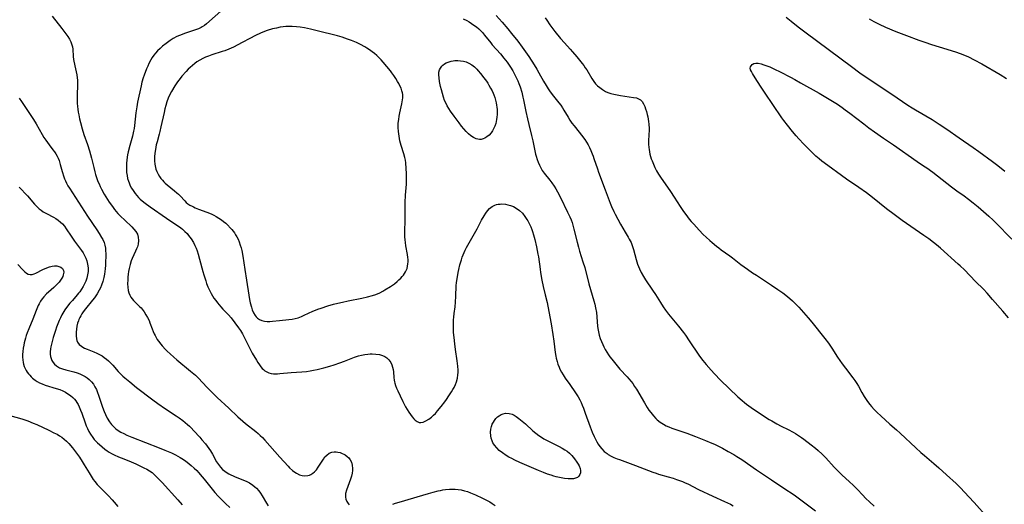
# Model space of a CAD drawing. Units: inches. Extents: x 2033482 to 2038436, y 231862 to 237280.
# Drawn here: x 2034919 to 2035155, y 233736 to 233852 of the extents above; entities that cross this region are included whole.
import ezdxf

# ---------------------------------------------------------------- set-up
doc = ezdxf.new("R2010")
doc.units = ezdxf.units.IN
doc.header["$MEASUREMENT"] = 0
doc.layers.add('c_06_T13S_R18E', color=86, linetype='Continuous')

msp = doc.modelspace()

# ---------------------------------------------------------------- linework, layer by layer
at = {"layer": 'c_06_T13S_R18E'}
for points in [[(2034968.01, 233854.66, 1048), (2034963.93, 233850.99, 1048), (2034963.42, 233850.58, 1048), (2034962.9, 233850.23, 1048), (2034962.61, 233850.07, 1048), (2034961.98, 233849.79, 1048), (2034958.91, 233848.74, 1048), (2034957.46, 233848.18, 1048), (2034956.84, 233847.9, 1048), (2034955.94, 233847.43, 1048), (2034955.18, 233846.97, 1048), (2034954.23, 233846.29, 1048), (2034953.39, 233845.62, 1048), (2034952.78, 233845.09, 1048), (2034952.21, 233844.52, 1048), (2034951.66, 233843.93, 1048), (2034951.26, 233843.43, 1048), (2034950.91, 233842.94, 1048), (2034950.57, 233842.38, 1048), (2034950.12, 233841.51, 1048), (2034949.82, 233840.86, 1048), (2034949.54, 233840.2, 1048), (2034948.99, 233838.72, 1048), (2034948.77, 233838.07, 1048), (2034948.45, 233836.98, 1048), (2034948.25, 233836.15, 1048), (2034947.4, 233832.26, 1048), (2034947.19, 233831.13, 1048), (2034946.98, 233829.65, 1048), (2034946.66, 233826.65, 1048), (2034946.57, 233825.95, 1048), (2034946.45, 233825.26, 1048), (2034946.17, 233824.09, 1048), (2034945.57, 233821.89, 1048), (2034945.17, 233820.35, 1048), (2034945.02, 233819.62, 1048), (2034944.92, 233819.06, 1048), (2034944.82, 233818.32, 1048), (2034944.76, 233817.63, 1048), (2034944.73, 233816.93, 1048), (2034944.74, 233816.13, 1048), (2034944.79, 233815.36, 1048), (2034944.89, 233814.65, 1048), (2034945.03, 233813.94, 1048), (2034945.22, 233813.3, 1048), (2034945.37, 233812.89, 1048), (2034945.66, 233812.22, 1048), (2034945.97, 233811.63, 1048), (2034946.33, 233811.05, 1048), (2034946.82, 233810.37, 1048), (2034947.2, 233809.89, 1048), (2034947.62, 233809.44, 1048), (2034948.06, 233809.01, 1048), (2034948.52, 233808.59, 1048), (2034949.2, 233808.04, 1048), (2034950.42, 233807.15, 1048), (2034954.33, 233804.49, 1048), (2034957.75, 233802.12, 1048), (2034958.14, 233801.82, 1048), (2034958.73, 233801.31, 1048), (2034959.27, 233800.76, 1048), (2034959.62, 233800.35, 1048), (2034959.94, 233799.94, 1048), (2034960.24, 233799.51, 1048), (2034960.77, 233798.66, 1048), (2034961.14, 233797.95, 1048), (2034961.42, 233797.3, 1048), (2034961.66, 233796.64, 1048), (2034961.91, 233795.86, 1048), (2034962.25, 233794.65, 1048), (2034963.03, 233791.71, 1048), (2034963.26, 233790.92, 1048), (2034963.73, 233789.44, 1048), (2034963.94, 233788.83, 1048), (2034964.25, 233788.02, 1048), (2034964.59, 233787.24, 1048), (2034965.01, 233786.41, 1048), (2034965.33, 233785.86, 1048), (2034965.68, 233785.32, 1048), (2034966.1, 233784.75, 1048), (2034966.54, 233784.19, 1048), (2034967.32, 233783.27, 1048), (2034967.83, 233782.7, 1048), (2034969.15, 233781.3, 1048), (2034969.78, 233780.58, 1048), (2034970.69, 233779.43, 1048), (2034971.58, 233778.22, 1048), (2034972.03, 233777.56, 1048), (2034972.49, 233776.82, 1048), (2034972.85, 233776.14, 1048), (2034973.84, 233774.09, 1048), (2034974.41, 233772.97, 1048), (2034974.83, 233772.2, 1048), (2034975.85, 233770.47, 1048), (2034976.22, 233769.89, 1048), (2034976.59, 233769.33, 1048), (2034976.91, 233768.92, 1048), (2034977.24, 233768.53, 1048), (2034977.55, 233768.23, 1048), (2034977.87, 233767.95, 1048), (2034978.31, 233767.67, 1048), (2034978.78, 233767.45, 1048), (2034979.36, 233767.3, 1048), (2034979.96, 233767.23, 1048), (2034980.32, 233767.22, 1048), (2034980.9, 233767.24, 1048), (2034981.49, 233767.28, 1048), (2034984.2, 233767.52, 1048), (2034986.69, 233767.67, 1048), (2034987.87, 233767.8, 1048), (2034988.7, 233767.93, 1048), (2034989.53, 233768.08, 1048), (2034990.39, 233768.26, 1048), (2034991.96, 233768.65, 1048), (2034993.38, 233769.04, 1048), (2034994.44, 233769.37, 1048), (2034995.78, 233769.83, 1048), (2034996.9, 233770.25, 1048), (2034999.36, 233771.22, 1048), (2035000.28, 233771.51, 1048), (2035001.02, 233771.7, 1048), (2035001.77, 233771.84, 1048), (2035002.55, 233771.94, 1048), (2035003.05, 233771.98, 1048), (2035003.55, 233771.99, 1048), (2035004.42, 233771.94, 1048), (2035005.28, 233771.81, 1048), (2035006.03, 233771.59, 1048), (2035006.56, 233771.34, 1048), (2035007.05, 233771.03, 1048), (2035007.57, 233770.56, 1048), (2035008, 233769.95, 1048), (2035008.26, 233769.39, 1048), (2035008.45, 233768.78, 1048), (2035008.57, 233768.22, 1048), (2035008.64, 233767.69, 1048), (2035008.75, 233766.3, 1048), (2035008.82, 233765.71, 1048), (2035008.89, 233765.33, 1048), (2035008.97, 233764.96, 1048), (2035009.15, 233764.39, 1048), (2035009.4, 233763.75, 1048), (2035009.68, 233763.12, 1048), (2035010.22, 233761.96, 1048), (2035010.9, 233760.57, 1048), (2035011.54, 233759.33, 1048), (2035011.93, 233758.65, 1048), (2035012.31, 233758.05, 1048), (2035012.69, 233757.47, 1048), (2035013.09, 233756.95, 1048), (2035013.49, 233756.47, 1048), (2035013.85, 233756.11, 1048), (2035014.3, 233755.78, 1048), (2035014.77, 233755.59, 1048), (2035015.23, 233755.57, 1048), (2035015.72, 233755.67, 1048), (2035016.39, 233755.95, 1048), (2035017.09, 233756.36, 1048), (2035017.75, 233756.87, 1048), (2035018.21, 233757.3, 1048), (2035018.67, 233757.76, 1048), (2035019.21, 233758.36, 1048), (2035020.06, 233759.4, 1048), (2035020.92, 233760.54, 1048), (2035021.32, 233761.08, 1048), (2035021.89, 233761.92, 1048), (2035022.51, 233762.89, 1048), (2035022.85, 233763.43, 1048), (2035023.16, 233763.98, 1048), (2035023.49, 233764.66, 1048), (2035023.75, 233765.31, 1048), (2035023.98, 233766.21, 1048), (2035024.09, 233767, 1048), (2035024.13, 233767.55, 1048), (2035024.13, 233768.1, 1048), (2035024.08, 233769.03, 1048), (2035023.9, 233770.33, 1048), (2035023.48, 233773.04, 1048), (2035023.3, 233774.37, 1048), (2035023.14, 233775.89, 1048), (2035023.04, 233777.13, 1048), (2035022.98, 233778.53, 1048), (2035022.98, 233779.39, 1048), (2035023.01, 233780.1, 1048), (2035023.06, 233780.79, 1048), (2035023.16, 233781.63, 1048), (2035023.38, 233783.26, 1048), (2035023.5, 233784.38, 1048), (2035023.58, 233785.8, 1048), (2035023.69, 233788.25, 1048), (2035023.75, 233789.08, 1048), (2035023.86, 233789.94, 1048), (2035024.14, 233791.45, 1048), (2035024.3, 233792.21, 1048), (2035024.55, 233793.26, 1048), (2035024.91, 233794.51, 1048), (2035025.11, 233795.13, 1048), (2035025.31, 233795.68, 1048), (2035025.54, 233796.23, 1048), (2035025.81, 233796.83, 1048), (2035026.1, 233797.43, 1048), (2035026.42, 233798.02, 1048), (2035028.02, 233800.76, 1048), (2035028.68, 233801.95, 1048), (2035029.74, 233803.97, 1048), (2035030.33, 233805, 1048), (2035030.74, 233805.64, 1048), (2035031.17, 233806.22, 1048), (2035031.64, 233806.75, 1048), (2035032.24, 233807.23, 1048), (2035032.89, 233807.57, 1048), (2035033.3, 233807.71, 1048), (2035033.73, 233807.8, 1048), (2035034.15, 233807.84, 1048), (2035034.58, 233807.86, 1048), (2035035.43, 233807.79, 1048), (2035036.03, 233807.68, 1048), (2035036.69, 233807.49, 1048), (2035037.34, 233807.24, 1048), (2035038.05, 233806.86, 1048), (2035038.81, 233806.3, 1048), (2035039.5, 233805.64, 1048), (2035040.12, 233804.89, 1048), (2035040.6, 233804.17, 1048), (2035040.8, 233803.82, 1048), (2035041.23, 233802.99, 1048), (2035041.5, 233802.38, 1048), (2035041.74, 233801.76, 1048), (2035041.91, 233801.28, 1048), (2035042.16, 233800.51, 1048), (2035042.47, 233799.38, 1048), (2035042.89, 233797.62, 1048), (2035043.23, 233795.87, 1048), (2035043.33, 233795.23, 1048), (2035043.73, 233792.24, 1048), (2035043.85, 233791.44, 1048), (2035044.18, 233789.63, 1048), (2035044.51, 233788.15, 1048), (2035044.99, 233786.15, 1048), (2035045.42, 233784.25, 1048), (2035046.1, 233780.85, 1048), (2035046.4, 233779.19, 1048), (2035046.8, 233776.64, 1048), (2035047.03, 233775, 1048), (2035047.35, 233772.34, 1048), (2035047.49, 233771.47, 1048), (2035047.58, 233771, 1048), (2035047.8, 233770.17, 1048), (2035048.02, 233769.5, 1048), (2035048.27, 233768.85, 1048), (2035048.5, 233768.35, 1048), (2035048.86, 233767.63, 1048), (2035049.28, 233766.94, 1048), (2035049.78, 233766.19, 1048), (2035050.89, 233764.64, 1048), (2035052.24, 233762.69, 1048), (2035052.84, 233761.75, 1048), (2035053.25, 233761, 1048), (2035053.56, 233760.36, 1048), (2035053.84, 233759.71, 1048), (2035054.11, 233759.04, 1048), (2035054.56, 233757.82, 1048), (2035055.73, 233754.52, 1048), (2035056.23, 233753.25, 1048), (2035056.67, 233752.22, 1048), (2035056.98, 233751.57, 1048), (2035057.31, 233750.95, 1048), (2035057.65, 233750.39, 1048), (2035058.06, 233749.81, 1048), (2035058.51, 233749.27, 1048), (2035059.11, 233748.67, 1048), (2035059.76, 233748.14, 1048), (2035060.03, 233747.95, 1048), (2035060.73, 233747.55, 1048), (2035061.43, 233747.21, 1048), (2035062.17, 233746.91, 1048), (2035062.78, 233746.68, 1048), (2035066.6, 233745.3, 1048), (2035070.74, 233743.68, 1048), (2035071.5, 233743.41, 1048), (2035072.08, 233743.23, 1048), (2035074.37, 233742.59, 1048), (2035075.56, 233742.23, 1048), (2035076.38, 233741.96, 1048), (2035077.8, 233741.44, 1048), (2035078.46, 233741.16, 1048), (2035079.12, 233740.86, 1048), (2035081.68, 233739.57, 1048), (2035085.11, 233737.94, 1048), (2035087.91, 233736.67, 1048), (2035089.34, 233736, 1048), (2035089.99, 233735.66, 1048)], [(2035033.23, 233852.99, 1044), (2035034.63, 233851.38, 1044), (2035036, 233849.77, 1044), (2035036.92, 233848.64, 1044), (2035038.39, 233846.8, 1044), (2035039.45, 233845.41, 1044), (2035040.27, 233844.26, 1044), (2035041.04, 233843.14, 1044), (2035042.35, 233841.13, 1044), (2035042.99, 233840.08, 1044), (2035043.46, 233839.27, 1044), (2035044.59, 233837.22, 1044), (2035045.17, 233836.21, 1044), (2035045.68, 233835.38, 1044), (2035045.99, 233834.91, 1044), (2035046.61, 233834.06, 1044), (2035048.26, 233832.07, 1044), (2035048.71, 233831.48, 1044), (2035049.13, 233830.87, 1044), (2035049.46, 233830.34, 1044), (2035050.45, 233828.62, 1044), (2035050.89, 233827.92, 1044), (2035051.37, 233827.23, 1044), (2035051.89, 233826.56, 1044), (2035053.13, 233825.03, 1044), (2035053.67, 233824.34, 1044), (2035054.44, 233823.25, 1044), (2035054.84, 233822.63, 1044), (2035055.21, 233821.99, 1044), (2035055.53, 233821.39, 1044), (2035055.88, 233820.64, 1044), (2035056.21, 233819.87, 1044), (2035056.43, 233819.32, 1044), (2035056.63, 233818.76, 1044), (2035057.47, 233816.25, 1044), (2035057.74, 233815.48, 1044), (2035059.33, 233811.27, 1044), (2035060.5, 233808.05, 1044), (2035060.83, 233807.26, 1044), (2035061.38, 233806.07, 1044), (2035061.7, 233805.41, 1044), (2035062.31, 233804.24, 1044), (2035063.01, 233803.01, 1044), (2035064.13, 233801.14, 1044), (2035064.83, 233799.94, 1044), (2035065.1, 233799.46, 1044), (2035065.52, 233798.62, 1044), (2035065.81, 233797.91, 1044), (2035065.97, 233797.44, 1044), (2035066.11, 233796.97, 1044), (2035066.71, 233794.61, 1044), (2035067.05, 233793.48, 1044), (2035067.26, 233792.92, 1044), (2035067.5, 233792.36, 1044), (2035067.93, 233791.5, 1044), (2035068.53, 233790.47, 1044), (2035069.01, 233789.72, 1044), (2035070.68, 233787.24, 1044), (2035071.35, 233786.2, 1044), (2035072.56, 233784.26, 1044), (2035073.22, 233783.27, 1044), (2035073.77, 233782.49, 1044), (2035074.5, 233781.53, 1044), (2035076.85, 233778.64, 1044), (2035078.07, 233777.07, 1044), (2035078.53, 233776.43, 1044), (2035079.43, 233775.15, 1044), (2035081.71, 233771.71, 1044), (2035082.35, 233770.84, 1044), (2035082.69, 233770.4, 1044), (2035083.46, 233769.47, 1044), (2035084.66, 233768.12, 1044), (2035085.48, 233767.22, 1044), (2035086.95, 233765.7, 1044), (2035091.06, 233761.73, 1044), (2035092.07, 233760.83, 1044), (2035092.63, 233760.37, 1044), (2035093.16, 233759.96, 1044), (2035094.28, 233759.18, 1044), (2035097.47, 233757.04, 1044), (2035098.59, 233756.32, 1044), (2035099.2, 233755.96, 1044), (2035100.44, 233755.26, 1044), (2035101.48, 233754.71, 1044), (2035103.15, 233753.86, 1044), (2035104.28, 233753.25, 1044), (2035104.9, 233752.9, 1044), (2035105.6, 233752.45, 1044), (2035106.28, 233751.99, 1044), (2035106.87, 233751.56, 1044), (2035108.65, 233750.21, 1044), (2035109.67, 233749.4, 1044), (2035110.26, 233748.9, 1044), (2035111.24, 233747.99, 1044), (2035112.12, 233747.11, 1044), (2035114.16, 233744.92, 1044), (2035115.15, 233743.88, 1044), (2035116.07, 233742.99, 1044), (2035117.73, 233741.48, 1044), (2035118.76, 233740.51, 1044), (2035119.71, 233739.53, 1044), (2035120.89, 233738.25, 1044), (2035121.68, 233737.42, 1044), (2035122.59, 233736.55, 1044), (2035123.7, 233735.57, 1044)], [(2034926.98, 233852.78, 1050), (2034929.28, 233849.88, 1050), (2034930.03, 233848.9, 1050), (2034930.72, 233847.92, 1050), (2034931.11, 233847.29, 1050), (2034931.45, 233846.64, 1050), (2034931.69, 233845.98, 1050), (2034931.82, 233845.44, 1050), (2034931.89, 233844.88, 1050), (2034932.01, 233843.13, 1050), (2034932.1, 233842.43, 1050), (2034932.38, 233840.89, 1050), (2034932.83, 233838.73, 1050), (2034932.96, 233838.01, 1050), (2034933.02, 233837.47, 1050), (2034933.06, 233836.81, 1050), (2034933.06, 233836.13, 1050), (2034932.95, 233834.11, 1050), (2034932.93, 233833.44, 1050), (2034932.93, 233832.72, 1050), (2034932.95, 233832, 1050), (2034933, 233831.21, 1050), (2034933.08, 233830.56, 1050), (2034933.19, 233829.86, 1050), (2034933.32, 233829.17, 1050), (2034933.52, 233828.24, 1050), (2034933.74, 233827.34, 1050), (2034934.14, 233825.86, 1050), (2034934.56, 233824.51, 1050), (2034935.38, 233822.12, 1050), (2034935.87, 233820.58, 1050), (2034936.14, 233819.69, 1050), (2034936.36, 233818.85, 1050), (2034936.9, 233816.61, 1050), (2034937.16, 233815.58, 1050), (2034937.36, 233814.88, 1050), (2034937.59, 233814.19, 1050), (2034937.93, 233813.26, 1050), (2034938.18, 233812.66, 1050), (2034938.45, 233812.07, 1050), (2034938.77, 233811.44, 1050), (2034939.44, 233810.21, 1050), (2034940.24, 233808.91, 1050), (2034940.63, 233808.3, 1050), (2034941.37, 233807.25, 1050), (2034941.91, 233806.55, 1050), (2034942.3, 233806.08, 1050), (2034942.7, 233805.62, 1050), (2034943.3, 233804.97, 1050), (2034944.35, 233803.95, 1050), (2034946, 233802.41, 1050), (2034946.53, 233801.87, 1050), (2034946.98, 233801.31, 1050), (2034947.36, 233800.62, 1050), (2034947.58, 233799.88, 1050), (2034947.63, 233799.1, 1050), (2034947.53, 233798.24, 1050), (2034947.37, 233797.64, 1050), (2034947.16, 233797.09, 1050), (2034946.92, 233796.54, 1050), (2034946.14, 233794.85, 1050), (2034945.9, 233794.26, 1050), (2034945.61, 233793.36, 1050), (2034945.38, 233792.43, 1050), (2034945.25, 233791.73, 1050), (2034945.16, 233791.05, 1050), (2034945.09, 233790.37, 1050), (2034945.04, 233789.69, 1050), (2034945.03, 233788.73, 1050), (2034945.07, 233787.94, 1050), (2034945.18, 233787.18, 1050), (2034945.32, 233786.58, 1050), (2034945.53, 233786.02, 1050), (2034945.78, 233785.56, 1050), (2034946.08, 233785.14, 1050), (2034946.39, 233784.79, 1050), (2034946.73, 233784.45, 1050), (2034947.9, 233783.36, 1050), (2034948.25, 233782.98, 1050), (2034948.53, 233782.65, 1050), (2034948.99, 233782.03, 1050), (2034949.41, 233781.37, 1050), (2034949.8, 233780.67, 1050), (2034950.14, 233779.94, 1050), (2034950.34, 233779.43, 1050), (2034950.86, 233777.98, 1050), (2034951.12, 233777.31, 1050), (2034951.35, 233776.81, 1050), (2034951.58, 233776.35, 1050), (2034951.84, 233775.9, 1050), (2034952.11, 233775.47, 1050), (2034952.4, 233775.05, 1050), (2034952.97, 233774.31, 1050), (2034953.33, 233773.88, 1050), (2034954.11, 233773.04, 1050), (2034954.52, 233772.62, 1050), (2034955.2, 233771.98, 1050), (2034956.08, 233771.2, 1050), (2034956.8, 233770.59, 1050), (2034960.07, 233767.89, 1050), (2034961.23, 233766.87, 1050), (2034961.87, 233766.24, 1050), (2034964.07, 233763.93, 1050), (2034965.73, 233762.27, 1050), (2034966.47, 233761.56, 1050), (2034969.22, 233759.04, 1050), (2034971.42, 233756.92, 1050), (2034972.62, 233755.85, 1050), (2034973.21, 233755.36, 1050), (2034975.7, 233753.39, 1050), (2034976.27, 233752.91, 1050), (2034976.78, 233752.44, 1050), (2034977.28, 233751.96, 1050), (2034977.85, 233751.36, 1050), (2034981.45, 233747.28, 1050), (2034983.41, 233745.13, 1050), (2034983.8, 233744.73, 1050), (2034984.45, 233744.12, 1050), (2034984.82, 233743.83, 1050), (2034985.42, 233743.43, 1050), (2034986.14, 233743.08, 1050), (2034986.83, 233742.87, 1050), (2034987.42, 233742.81, 1050), (2034988.13, 233742.88, 1050), (2034988.52, 233743, 1050), (2034988.9, 233743.16, 1050), (2034989.36, 233743.43, 1050), (2034989.78, 233743.78, 1050), (2034990.22, 233744.27, 1050), (2034990.65, 233744.86, 1050), (2034991.87, 233746.81, 1050), (2034992.26, 233747.33, 1050), (2034992.69, 233747.78, 1050), (2034993.27, 233748.22, 1050), (2034993.91, 233748.49, 1050), (2034994.45, 233748.58, 1050), (2034994.91, 233748.57, 1050), (2034995.37, 233748.5, 1050), (2034995.88, 233748.37, 1050), (2034996.38, 233748.18, 1050), (2034996.76, 233748.01, 1050), (2034997.11, 233747.8, 1050), (2034997.57, 233747.47, 1050), (2034997.97, 233747.09, 1050), (2034998.3, 233746.65, 1050), (2034998.59, 233746.07, 1050), (2034998.8, 233745.33, 1050), (2034998.87, 233744.53, 1050), (2034998.86, 233744.12, 1050), (2034998.78, 233743.48, 1050), (2034998.61, 233742.74, 1050), (2034998.39, 233742.01, 1050), (2034997.42, 233739.37, 1050), (2034997.2, 233738.55, 1050), (2034997.15, 233738.05, 1050), (2034997.18, 233737.67, 1050), (2034997.28, 233737.24, 1050), (2034997.5, 233736.7, 1050), (2034997.82, 233736.18, 1050), (2034998.07, 233735.87, 1050)], [(2035025.33, 233852.2, 1046), (2035026.22, 233851.74, 1046), (2035026.76, 233851.42, 1046), (2035027.34, 233851.05, 1046), (2035027.9, 233850.67, 1046), (2035028.5, 233850.22, 1046), (2035029.07, 233849.75, 1046), (2035029.55, 233849.31, 1046), (2035029.96, 233848.88, 1046), (2035030.47, 233848.29, 1046), (2035031.92, 233846.44, 1046), (2035032.31, 233845.97, 1046), (2035034.23, 233843.76, 1046), (2035035.04, 233842.79, 1046), (2035035.83, 233841.77, 1046), (2035036.31, 233841.09, 1046), (2035036.64, 233840.6, 1046), (2035037.21, 233839.68, 1046), (2035037.87, 233838.47, 1046), (2035038.42, 233837.3, 1046), (2035038.67, 233836.68, 1046), (2035038.96, 233835.9, 1046), (2035039.36, 233834.62, 1046), (2035039.65, 233833.45, 1046), (2035039.8, 233832.75, 1046), (2035040.35, 233830.01, 1046), (2035040.74, 233828.2, 1046), (2035041.05, 233826.88, 1046), (2035041.72, 233824.23, 1046), (2035042.01, 233822.94, 1046), (2035042.67, 233819.76, 1046), (2035042.79, 233819.27, 1046), (2035043.01, 233818.54, 1046), (2035043.26, 233817.84, 1046), (2035043.57, 233817.13, 1046), (2035043.9, 233816.48, 1046), (2035044.26, 233815.88, 1046), (2035044.73, 233815.22, 1046), (2035046.07, 233813.57, 1046), (2035046.59, 233812.88, 1046), (2035047.11, 233812.14, 1046), (2035047.53, 233811.46, 1046), (2035047.93, 233810.76, 1046), (2035048.64, 233809.4, 1046), (2035050.34, 233805.91, 1046), (2035050.86, 233804.76, 1046), (2035051.15, 233804.03, 1046), (2035051.38, 233803.4, 1046), (2035051.58, 233802.75, 1046), (2035051.84, 233801.83, 1046), (2035052.61, 233798.72, 1046), (2035052.93, 233797.51, 1046), (2035053.2, 233796.58, 1046), (2035054.01, 233794.02, 1046), (2035054.43, 233792.63, 1046), (2035055.44, 233788.73, 1046), (2035056.64, 233784.7, 1046), (2035056.85, 233783.92, 1046), (2035057.04, 233783.04, 1046), (2035057.21, 233781.93, 1046), (2035057.52, 233778.62, 1046), (2035057.59, 233778.09, 1046), (2035057.74, 233777.23, 1046), (2035057.92, 233776.46, 1046), (2035058.15, 233775.71, 1046), (2035058.42, 233774.97, 1046), (2035058.72, 233774.24, 1046), (2035058.99, 233773.65, 1046), (2035059.33, 233773.01, 1046), (2035059.7, 233772.39, 1046), (2035060.08, 233771.8, 1046), (2035060.47, 233771.26, 1046), (2035060.9, 233770.7, 1046), (2035062.17, 233769.13, 1046), (2035062.86, 233768.35, 1046), (2035064.61, 233766.51, 1046), (2035065.02, 233766.04, 1046), (2035065.55, 233765.38, 1046), (2035065.91, 233764.88, 1046), (2035066.36, 233764.22, 1046), (2035066.78, 233763.55, 1046), (2035068.71, 233760.28, 1046), (2035069.4, 233759.17, 1046), (2035069.8, 233758.56, 1046), (2035070.23, 233757.97, 1046), (2035070.53, 233757.56, 1046), (2035070.85, 233757.17, 1046), (2035071.44, 233756.54, 1046), (2035071.79, 233756.22, 1046), (2035072.49, 233755.66, 1046), (2035073.28, 233755.15, 1046), (2035073.9, 233754.81, 1046), (2035074.54, 233754.5, 1046), (2035075.29, 233754.2, 1046), (2035075.96, 233753.96, 1046), (2035078.88, 233752.98, 1046), (2035080.92, 233752.24, 1046), (2035083.36, 233751.29, 1046), (2035084.88, 233750.65, 1046), (2035085.52, 233750.35, 1046), (2035086.6, 233749.83, 1046), (2035087.41, 233749.41, 1046), (2035088.79, 233748.66, 1046), (2035090.14, 233747.89, 1046), (2035090.82, 233747.47, 1046), (2035092, 233746.72, 1046), (2035095.56, 233744.26, 1046), (2035099.15, 233741.88, 1046), (2035102.06, 233739.89, 1046), (2035104.53, 233738.25, 1046), (2035105.54, 233737.54, 1046), (2035106.82, 233736.6, 1046), (2035109.66, 233734.44, 1046)], [(2035044.98, 233852.37, 1042), (2035045.33, 233851.81, 1042), (2035046.08, 233850.73, 1042), (2035047.26, 233849.17, 1042), (2035048.66, 233847.44, 1042), (2035049.55, 233846.42, 1042), (2035050.97, 233844.91, 1042), (2035051.53, 233844.28, 1042), (2035052.55, 233843.07, 1042), (2035053.8, 233841.48, 1042), (2035054.18, 233840.98, 1042), (2035054.55, 233840.45, 1042), (2035054.9, 233839.92, 1042), (2035056.11, 233837.89, 1042), (2035056.42, 233837.41, 1042), (2035056.6, 233837.17, 1042), (2035057.03, 233836.64, 1042), (2035057.51, 233836.16, 1042), (2035058.02, 233835.71, 1042), (2035058.69, 233835.22, 1042), (2035059.41, 233834.81, 1042), (2035059.97, 233834.55, 1042), (2035060.68, 233834.3, 1042), (2035061.41, 233834.11, 1042), (2035062.16, 233833.95, 1042), (2035063.02, 233833.79, 1042), (2035066.1, 233833.34, 1042), (2035066.8, 233833.22, 1042), (2035067.49, 233832.97, 1042), (2035067.78, 233832.78, 1042), (2035068.18, 233832.35, 1042), (2035068.5, 233831.8, 1042), (2035068.78, 233831.17, 1042), (2035069, 233830.59, 1042), (2035069.21, 233829.95, 1042), (2035069.4, 233829.28, 1042), (2035069.52, 233828.74, 1042), (2035069.62, 233828.19, 1042), (2035069.71, 233827.57, 1042), (2035069.78, 233826.94, 1042), (2035069.83, 233825.94, 1042), (2035069.83, 233825.31, 1042), (2035069.8, 233824.62, 1042), (2035069.69, 233822.75, 1042), (2035069.69, 233822.2, 1042), (2035069.74, 233821.41, 1042), (2035069.81, 233820.89, 1042), (2035069.9, 233820.37, 1042), (2035070.02, 233819.81, 1042), (2035070.16, 233819.26, 1042), (2035070.34, 233818.7, 1042), (2035070.53, 233818.15, 1042), (2035070.85, 233817.36, 1042), (2035071.21, 233816.58, 1042), (2035071.61, 233815.8, 1042), (2035072.05, 233815.03, 1042), (2035072.53, 233814.29, 1042), (2035074.97, 233810.82, 1042), (2035075.83, 233809.52, 1042), (2035077.27, 233807.24, 1042), (2035078.06, 233806.08, 1042), (2035078.59, 233805.35, 1042), (2035079.43, 233804.25, 1042), (2035079.92, 233803.65, 1042), (2035080.5, 233802.99, 1042), (2035081.79, 233801.61, 1042), (2035082.81, 233800.58, 1042), (2035083.51, 233799.91, 1042), (2035084.36, 233799.13, 1042), (2035084.9, 233798.67, 1042), (2035085.97, 233797.78, 1042), (2035086.54, 233797.33, 1042), (2035087.11, 233796.9, 1042), (2035089.17, 233795.44, 1042), (2035089.8, 233794.96, 1042), (2035091.81, 233793.37, 1042), (2035093.38, 233792.23, 1042), (2035094.62, 233791.37, 1042), (2035095.51, 233790.79, 1042), (2035099.16, 233788.45, 1042), (2035100.67, 233787.43, 1042), (2035101.83, 233786.6, 1042), (2035102.56, 233786.07, 1042), (2035103.55, 233785.28, 1042), (2035104.19, 233784.71, 1042), (2035105.06, 233783.82, 1042), (2035105.66, 233783.17, 1042), (2035107.9, 233780.65, 1042), (2035108.82, 233779.57, 1042), (2035111.91, 233775.68, 1042), (2035112.76, 233774.57, 1042), (2035113.59, 233773.37, 1042), (2035114.96, 233771.24, 1042), (2035116.07, 233769.62, 1042), (2035116.83, 233768.55, 1042), (2035118.59, 233766.27, 1042), (2035119.05, 233765.62, 1042), (2035119.53, 233764.9, 1042), (2035119.92, 233764.25, 1042), (2035120.75, 233762.76, 1042), (2035121.32, 233761.82, 1042), (2035122.14, 233760.61, 1042), (2035122.67, 233759.91, 1042), (2035123.09, 233759.4, 1042), (2035123.7, 233758.72, 1042), (2035124.33, 233758.07, 1042), (2035125.37, 233757.07, 1042), (2035126.33, 233756.18, 1042), (2035127.42, 233755.21, 1042), (2035129.07, 233753.8, 1042), (2035129.96, 233753.01, 1042), (2035133.71, 233749.47, 1042), (2035134.88, 233748.4, 1042), (2035135.75, 233747.64, 1042), (2035137.96, 233745.78, 1042), (2035139.2, 233744.7, 1042), (2035141.05, 233743.05, 1042), (2035143.33, 233740.94, 1042), (2035144.29, 233739.99, 1042), (2035145.41, 233738.83, 1042), (2035146.39, 233737.79, 1042), (2035147.65, 233736.41, 1042), (2035150.89, 233732.72, 1042)], [(2035102.6, 233852.55, 1040), (2035103.83, 233851.58, 1040), (2035105.51, 233850.28, 1040), (2035107.41, 233848.85, 1040), (2035118.25, 233840.74, 1040), (2035120.3, 233839.27, 1040), (2035122.77, 233837.54, 1040), (2035127.94, 233834.11, 1040), (2035131.74, 233831.53, 1040), (2035132.83, 233830.83, 1040), (2035133.58, 233830.37, 1040), (2035137.59, 233828.04, 1040), (2035139.26, 233826.99, 1040), (2035141.06, 233825.79, 1040), (2035144.02, 233823.7, 1040), (2035147.39, 233821.38, 1040), (2035148.78, 233820.38, 1040), (2035151.99, 233818.02, 1040), (2035153.29, 233817.04, 1040), (2035154.97, 233815.72, 1040)], [(2035122.52, 233852.16, 1038), (2035123.61, 233851.55, 1038), (2035124.92, 233850.88, 1038), (2035126.43, 233850.18, 1038), (2035128.87, 233849.15, 1038), (2035131.42, 233848.14, 1038), (2035134.42, 233847.04, 1038), (2035135.82, 233846.55, 1038), (2035137.44, 233846.03, 1038), (2035141.12, 233844.93, 1038), (2035143.39, 233844.19, 1038), (2035144.92, 233843.62, 1038), (2035146.28, 233843.03, 1038), (2035147.64, 233842.35, 1038), (2035149.44, 233841.37, 1038), (2035153.82, 233838.83, 1038), (2035155.35, 233837.91, 1038)], [(2035155.85, 233780.61, 1042), (2035154.46, 233782.22, 1042), (2035152.05, 233785.04, 1042), (2035150.72, 233786.53, 1042), (2035149.83, 233787.45, 1042), (2035147.96, 233789.33, 1042), (2035145.29, 233792.1, 1042), (2035144.31, 233793.06, 1042), (2035143.84, 233793.49, 1042), (2035139.55, 233797.29, 1042), (2035138.65, 233798.05, 1042), (2035137.91, 233798.64, 1042), (2035136.77, 233799.49, 1042), (2035135.59, 233800.34, 1042), (2035130.43, 233803.92, 1042), (2035128.49, 233805.31, 1042), (2035126.69, 233806.68, 1042), (2035123.29, 233809.42, 1042), (2035121.87, 233810.5, 1042), (2035120.01, 233811.81, 1042), (2035117.04, 233813.83, 1042), (2035115.89, 233814.65, 1042), (2035112.63, 233817.07, 1042), (2035111.21, 233818.14, 1042), (2035110.55, 233818.67, 1042), (2035109.77, 233819.34, 1042), (2035108.63, 233820.41, 1042), (2035108.01, 233821.03, 1042), (2035106.87, 233822.19, 1042), (2035105.69, 233823.47, 1042), (2035105.04, 233824.2, 1042), (2035104.19, 233825.18, 1042), (2035102.92, 233826.72, 1042), (2035102.07, 233827.82, 1042), (2035101.59, 233828.47, 1042), (2035099.47, 233831.67, 1042), (2035097.6, 233834.35, 1042), (2035096.46, 233836.06, 1042), (2035095.21, 233838.02, 1042), (2035094.56, 233839.08, 1042), (2035094.31, 233839.53, 1042), (2035094.13, 233839.94, 1042), (2035094.05, 233840.33, 1042), (2035094.09, 233840.65, 1042), (2035094.24, 233840.95, 1042), (2035094.47, 233841.2, 1042), (2035094.88, 233841.45, 1042), (2035095.39, 233841.57, 1042), (2035095.97, 233841.52, 1042), (2035096.62, 233841.37, 1042), (2035097.29, 233841.18, 1042), (2035097.76, 233841.02, 1042), (2035098.7, 233840.65, 1042), (2035099.82, 233840.15, 1042), (2035101.23, 233839.45, 1042), (2035103.7, 233838.18, 1042), (2035104.71, 233837.65, 1042), (2035106.1, 233836.88, 1042), (2035110.56, 233834.34, 1042), (2035114.89, 233831.71, 1042), (2035116.07, 233830.94, 1042), (2035116.79, 233830.42, 1042), (2035117.86, 233829.61, 1042), (2035121.21, 233827, 1042), (2035122.45, 233826.09, 1042), (2035123.76, 233825.15, 1042), (2035125.95, 233823.62, 1042), (2035128.34, 233821.98, 1042), (2035134.01, 233818, 1042), (2035135.3, 233817.13, 1042), (2035136.55, 233816.31, 1042), (2035137.18, 233815.88, 1042), (2035137.78, 233815.44, 1042), (2035138.88, 233814.6, 1042), (2035142.2, 233811.99, 1042), (2035143.49, 233811.03, 1042), (2035145.27, 233809.77, 1042), (2035146.29, 233809, 1042), (2035147.38, 233808.12, 1042), (2035148.56, 233807.14, 1042), (2035151.13, 233804.92, 1042), (2035152.17, 233803.97, 1042), (2035152.72, 233803.43, 1042), (2035156.68, 233799.43, 1042)], [(2034919.06, 233833.18, 1052), (2034919.62, 233832.38, 1052), (2034922.51, 233828.05, 1052), (2034923.16, 233827.01, 1052), (2034924.59, 233824.47, 1052), (2034925, 233823.79, 1052), (2034925.42, 233823.12, 1052), (2034925.83, 233822.54, 1052), (2034926.24, 233821.99, 1052), (2034927.16, 233820.83, 1052), (2034927.52, 233820.34, 1052), (2034927.85, 233819.83, 1052), (2034928.13, 233819.34, 1052), (2034928.38, 233818.83, 1052), (2034928.6, 233818.26, 1052), (2034928.89, 233817.34, 1052), (2034929.36, 233815.62, 1052), (2034929.75, 233814.37, 1052), (2034929.92, 233813.9, 1052), (2034930.12, 233813.43, 1052), (2034930.39, 233812.86, 1052), (2034930.75, 233812.2, 1052), (2034931.08, 233811.65, 1052), (2034933.97, 233807.18, 1052), (2034935.45, 233804.93, 1052), (2034937.68, 233801.65, 1052), (2034938.24, 233800.79, 1052), (2034938.8, 233799.86, 1052), (2034939.07, 233799.34, 1052), (2034939.38, 233798.62, 1052), (2034939.58, 233797.98, 1052), (2034939.7, 233797.32, 1052), (2034939.76, 233796.67, 1052), (2034939.79, 233796.01, 1052), (2034939.79, 233795.33, 1052), (2034939.76, 233794.05, 1052), (2034939.71, 233793.2, 1052), (2034939.64, 233792.34, 1052), (2034939.48, 233791.1, 1052), (2034939.32, 233790.23, 1052), (2034939.07, 233789.3, 1052), (2034938.79, 233788.47, 1052), (2034938.52, 233787.83, 1052), (2034938.21, 233787.2, 1052), (2034937.73, 233786.36, 1052), (2034937.41, 233785.86, 1052), (2034937.07, 233785.37, 1052), (2034936.65, 233784.84, 1052), (2034934.94, 233782.8, 1052), (2034934.4, 233782.08, 1052), (2034934.09, 233781.61, 1052), (2034933.8, 233781.13, 1052), (2034933.58, 233780.69, 1052), (2034933.38, 233780.25, 1052), (2034933.23, 233779.89, 1052), (2034933.05, 233779.34, 1052), (2034932.87, 233778.63, 1052), (2034932.75, 233777.93, 1052), (2034932.68, 233777.22, 1052), (2034932.67, 233776.77, 1052), (2034932.68, 233776.32, 1052), (2034932.79, 233775.57, 1052), (2034932.9, 233775.19, 1052), (2034933.05, 233774.83, 1052), (2034933.45, 233774.25, 1052), (2034933.95, 233773.82, 1052), (2034934.31, 233773.6, 1052), (2034934.7, 233773.39, 1052), (2034935.35, 233773.11, 1052), (2034936.9, 233772.5, 1052), (2034937.65, 233772.17, 1052), (2034938.28, 233771.86, 1052), (2034938.9, 233771.51, 1052), (2034939.42, 233771.16, 1052), (2034939.98, 233770.72, 1052), (2034940.47, 233770.29, 1052), (2034940.93, 233769.83, 1052), (2034941.46, 233769.25, 1052), (2034942.77, 233767.75, 1052), (2034943.3, 233767.19, 1052), (2034943.87, 233766.66, 1052), (2034944.38, 233766.22, 1052), (2034945.52, 233765.28, 1052), (2034947.17, 233763.98, 1052), (2034951.03, 233761.02, 1052), (2034952.29, 233760.08, 1052), (2034954.05, 233758.85, 1052), (2034956.65, 233757.14, 1052), (2034957.34, 233756.67, 1052), (2034958.24, 233756.01, 1052), (2034958.82, 233755.56, 1052), (2034959.38, 233755.08, 1052), (2034959.82, 233754.68, 1052), (2034960.26, 233754.26, 1052), (2034960.89, 233753.61, 1052), (2034962.3, 233752.04, 1052), (2034962.81, 233751.46, 1052), (2034963.65, 233750.45, 1052), (2034964.05, 233749.93, 1052), (2034964.46, 233749.35, 1052), (2034964.85, 233748.77, 1052), (2034965.32, 233747.97, 1052), (2034966.33, 233746.17, 1052), (2034966.75, 233745.49, 1052), (2034967.23, 233744.87, 1052), (2034967.74, 233744.35, 1052), (2034968.27, 233743.94, 1052), (2034968.83, 233743.56, 1052), (2034969.27, 233743.29, 1052), (2034969.73, 233743.04, 1052), (2034970.26, 233742.79, 1052), (2034970.79, 233742.56, 1052), (2034972.99, 233741.68, 1052), (2034973.59, 233741.42, 1052), (2034974.16, 233741.12, 1052), (2034975.01, 233740.58, 1052), (2034975.5, 233740.17, 1052), (2034975.87, 233739.82, 1052), (2034976.39, 233739.23, 1052), (2034976.82, 233738.66, 1052), (2034977.21, 233738.06, 1052), (2034978.29, 233736.24, 1052), (2034978.64, 233735.67, 1052)], [(2034919.07, 233811.88, 1054), (2034921.02, 233809.81, 1054), (2034922.75, 233807.84, 1054), (2034923.48, 233807.09, 1054), (2034923.87, 233806.73, 1054), (2034924.34, 233806.35, 1054), (2034924.84, 233806, 1054), (2034925.58, 233805.56, 1054), (2034927.28, 233804.69, 1054), (2034927.84, 233804.36, 1054), (2034928.4, 233803.97, 1054), (2034928.93, 233803.54, 1054), (2034929.4, 233803.09, 1054), (2034929.89, 233802.52, 1054), (2034930.34, 233801.91, 1054), (2034931.5, 233800.16, 1054), (2034932.31, 233798.98, 1054), (2034933.99, 233796.75, 1054), (2034934.39, 233796.15, 1054), (2034934.74, 233795.54, 1054), (2034935.03, 233794.9, 1054), (2034935.26, 233794.26, 1054), (2034935.45, 233793.44, 1054), (2034935.55, 233792.61, 1054), (2034935.56, 233792.17, 1054), (2034935.54, 233791.72, 1054), (2034935.44, 233790.91, 1054), (2034935.26, 233790.11, 1054), (2034935.02, 233789.39, 1054), (2034934.74, 233788.77, 1054), (2034934.42, 233788.15, 1054), (2034934.01, 233787.48, 1054), (2034933.55, 233786.84, 1054), (2034933.29, 233786.5, 1054), (2034932.97, 233786.11, 1054), (2034931.79, 233784.8, 1054), (2034931.21, 233784.12, 1054), (2034930.66, 233783.42, 1054), (2034930.03, 233782.54, 1054), (2034929.75, 233782.12, 1054), (2034929.28, 233781.33, 1054), (2034928.92, 233780.65, 1054), (2034928.6, 233779.97, 1054), (2034928.29, 233779.22, 1054), (2034928, 233778.42, 1054), (2034927.73, 233777.61, 1054), (2034927.21, 233775.94, 1054), (2034926.85, 233774.6, 1054), (2034926.66, 233773.67, 1054), (2034926.59, 233773.21, 1054), (2034926.52, 233772.52, 1054), (2034926.52, 233771.93, 1054), (2034926.59, 233771.37, 1054), (2034926.72, 233770.87, 1054), (2034926.9, 233770.41, 1054), (2034927.18, 233769.93, 1054), (2034927.52, 233769.51, 1054), (2034927.98, 233769.1, 1054), (2034928.71, 233768.68, 1054), (2034929.46, 233768.39, 1054), (2034930.27, 233768.15, 1054), (2034932.17, 233767.67, 1054), (2034932.95, 233767.44, 1054), (2034933.58, 233767.21, 1054), (2034934.23, 233766.92, 1054), (2034934.86, 233766.57, 1054), (2034935.35, 233766.25, 1054), (2034935.81, 233765.89, 1054), (2034936.4, 233765.3, 1054), (2034936.86, 233764.72, 1054), (2034937.21, 233764.13, 1054), (2034937.56, 233763.44, 1054), (2034937.83, 233762.77, 1054), (2034938.09, 233762.09, 1054), (2034939.04, 233759.21, 1054), (2034939.41, 233758.18, 1054), (2034939.69, 233757.5, 1054), (2034940.15, 233756.57, 1054), (2034940.67, 233755.74, 1054), (2034941.19, 233755.08, 1054), (2034941.71, 233754.52, 1054), (2034942.2, 233754.08, 1054), (2034942.75, 233753.66, 1054), (2034943.4, 233753.26, 1054), (2034944.09, 233752.9, 1054), (2034944.8, 233752.57, 1054), (2034946.01, 233752.06, 1054), (2034952.58, 233749.53, 1054), (2034953.91, 233748.99, 1054), (2034955.52, 233748.28, 1054), (2034956.52, 233747.8, 1054), (2034957.57, 233747.22, 1054), (2034957.97, 233746.97, 1054), (2034958.65, 233746.52, 1054), (2034959.31, 233746.04, 1054), (2034960.23, 233745.3, 1054), (2034960.92, 233744.68, 1054), (2034961.55, 233744.05, 1054), (2034961.97, 233743.6, 1054), (2034962.88, 233742.57, 1054), (2034963.37, 233741.99, 1054), (2034965.93, 233738.82, 1054), (2034966.69, 233737.95, 1054), (2034967.31, 233737.31, 1054), (2034968.46, 233736.2, 1054), (2034969.51, 233735.25, 1054)], [(2034918.72, 233793.4, 1056), (2034919.85, 233792.21, 1056), (2034920.41, 233791.66, 1056), (2034920.8, 233791.34, 1056), (2034921.2, 233791.1, 1056), (2034921.7, 233790.96, 1056), (2034922.2, 233791.01, 1056), (2034922.62, 233791.14, 1056), (2034923.07, 233791.34, 1056), (2034924.74, 233792.17, 1056), (2034925.71, 233792.6, 1056), (2034926.36, 233792.84, 1056), (2034926.94, 233792.99, 1056), (2034927.49, 233793.06, 1056), (2034928.06, 233793.04, 1056), (2034928.59, 233792.92, 1056), (2034929.05, 233792.7, 1056), (2034929.41, 233792.4, 1056), (2034929.65, 233791.95, 1056), (2034929.72, 233791.56, 1056), (2034929.7, 233791.23, 1056), (2034929.62, 233790.89, 1056), (2034929.48, 233790.52, 1056), (2034929.3, 233790.14, 1056), (2034928.98, 233789.62, 1056), (2034928.6, 233789.14, 1056), (2034928.17, 233788.67, 1056), (2034927.77, 233788.27, 1056), (2034927.34, 233787.88, 1056), (2034926.05, 233786.78, 1056), (2034925.58, 233786.33, 1056), (2034924.97, 233785.67, 1056), (2034924.57, 233785.14, 1056), (2034924.2, 233784.58, 1056), (2034923.86, 233783.99, 1056), (2034923.64, 233783.55, 1056), (2034923.13, 233782.41, 1056), (2034922.31, 233780.29, 1056), (2034921.35, 233777.97, 1056), (2034921, 233777.05, 1056), (2034920.77, 233776.39, 1056), (2034920.58, 233775.76, 1056), (2034920.28, 233774.6, 1056), (2034920.17, 233774.09, 1056), (2034920.05, 233773.37, 1056), (2034919.95, 233772.57, 1056), (2034919.9, 233771.87, 1056), (2034919.9, 233771.17, 1056), (2034919.95, 233770.55, 1056), (2034920.04, 233769.94, 1056), (2034920.13, 233769.53, 1056), (2034920.29, 233768.99, 1056), (2034920.5, 233768.47, 1056), (2034920.73, 233768.04, 1056), (2034920.98, 233767.64, 1056), (2034921.27, 233767.24, 1056), (2034921.58, 233766.87, 1056), (2034921.91, 233766.52, 1056), (2034922.26, 233766.19, 1056), (2034922.9, 233765.68, 1056), (2034923.39, 233765.36, 1056), (2034923.91, 233765.08, 1056), (2034924.53, 233764.8, 1056), (2034925.28, 233764.54, 1056), (2034927.95, 233763.74, 1056), (2034928.82, 233763.43, 1056), (2034929.48, 233763.15, 1056), (2034930.13, 233762.84, 1056), (2034930.75, 233762.47, 1056), (2034931.35, 233762.06, 1056), (2034931.9, 233761.58, 1056), (2034932.29, 233761.17, 1056), (2034932.6, 233760.78, 1056), (2034932.88, 233760.36, 1056), (2034933.17, 233759.84, 1056), (2034933.44, 233759.3, 1056), (2034933.77, 233758.53, 1056), (2034934.04, 233757.82, 1056), (2034934.86, 233755.5, 1056), (2034935.13, 233754.79, 1056), (2034935.42, 233754.1, 1056), (2034935.74, 233753.44, 1056), (2034936.16, 233752.74, 1056), (2034936.7, 233751.97, 1056), (2034937.05, 233751.54, 1056), (2034937.41, 233751.13, 1056), (2034937.83, 233750.7, 1056), (2034938.26, 233750.28, 1056), (2034938.9, 233749.71, 1056), (2034939.59, 233749.16, 1056), (2034940.09, 233748.81, 1056), (2034940.61, 233748.49, 1056), (2034941.19, 233748.15, 1056), (2034941.79, 233747.84, 1056), (2034942.8, 233747.37, 1056), (2034943.49, 233747.09, 1056), (2034945.33, 233746.37, 1056), (2034946.95, 233745.7, 1056), (2034948.3, 233745.08, 1056), (2034948.94, 233744.76, 1056), (2034949.61, 233744.4, 1056), (2034950.26, 233744.01, 1056), (2034950.87, 233743.58, 1056), (2034951.48, 233743.07, 1056), (2034951.97, 233742.6, 1056), (2034952.45, 233742.11, 1056), (2034953.26, 233741.22, 1056), (2034957.02, 233737.04, 1056), (2034958.06, 233735.84, 1056)], [(2034916.84, 233757.27, 1058), (2034919.72, 233756.42, 1058), (2034921.17, 233755.94, 1058), (2034922.42, 233755.45, 1058), (2034923.32, 233755.06, 1058), (2034926.16, 233753.73, 1058), (2034927.38, 233753.13, 1058), (2034928.15, 233752.74, 1058), (2034928.74, 233752.4, 1058), (2034929.31, 233752.04, 1058), (2034929.87, 233751.62, 1058), (2034930.42, 233751.13, 1058), (2034930.92, 233750.58, 1058), (2034931.8, 233749.52, 1058), (2034932.8, 233748.2, 1058), (2034933.47, 233747.27, 1058), (2034934.14, 233746.27, 1058), (2034934.63, 233745.48, 1058), (2034935.79, 233743.52, 1058), (2034936.28, 233742.73, 1058), (2034936.81, 233741.96, 1058), (2034937.18, 233741.46, 1058), (2034937.76, 233740.77, 1058), (2034938.37, 233740.11, 1058), (2034940.45, 233738.01, 1058), (2034941.31, 233737.08, 1058), (2034941.84, 233736.49, 1058), (2034942.71, 233735.47, 1058)], [(2035008.46, 233735.99, 1050), (2035009.13, 233736.23, 1050), (2035010.04, 233736.54, 1050), (2035011.38, 233736.94, 1050), (2035014.33, 233737.77, 1050), (2035017.02, 233738.58, 1050), (2035018.13, 233738.9, 1050), (2035019.35, 233739.2, 1050), (2035019.91, 233739.32, 1050), (2035020.46, 233739.42, 1050), (2035021.14, 233739.52, 1050), (2035022.1, 233739.61, 1050), (2035022.75, 233739.62, 1050), (2035023.4, 233739.61, 1050), (2035024.14, 233739.54, 1050), (2035024.87, 233739.42, 1050), (2035025.62, 233739.25, 1050), (2035026.34, 233739.04, 1050), (2035027.08, 233738.78, 1050), (2035028.27, 233738.28, 1050), (2035029.96, 233737.48, 1050), (2035031.07, 233736.91, 1050), (2035031.68, 233736.57, 1050), (2035032.28, 233736.21, 1050), (2035033, 233735.73, 1050)]]:
    msp.add_polyline3d(points, dxfattribs=at)
for points in [[(2034996.46, 233784.39, 1046), (2034997.78, 233784.66, 1046), (2035001.04, 233785.31, 1046), (2035002.43, 233785.63, 1046), (2035003.66, 233785.97, 1046), (2035004.42, 233786.22, 1046), (2035005.36, 233786.61, 1046), (2035006.1, 233787, 1046), (2035006.59, 233787.29, 1046), (2035007.94, 233788.14, 1046), (2035008.86, 233788.78, 1046), (2035009.5, 233789.29, 1046), (2035009.95, 233789.69, 1046), (2035010.38, 233790.1, 1046), (2035010.72, 233790.47, 1046), (2035011.03, 233790.85, 1046), (2035011.31, 233791.23, 1046), (2035011.55, 233791.64, 1046), (2035011.89, 233792.41, 1046), (2035012.03, 233792.95, 1046), (2035012.11, 233793.51, 1046), (2035012.14, 233794.04, 1046), (2035012.13, 233794.55, 1046), (2035012.09, 233795.07, 1046), (2035012, 233795.76, 1046), (2035011.62, 233797.85, 1046), (2035011.51, 233798.62, 1046), (2035011.44, 233799.31, 1046), (2035011.4, 233800.01, 1046), (2035011.37, 233801.12, 1046), (2035011.43, 233804.14, 1046), (2035011.41, 233806.97, 1046), (2035011.42, 233808.23, 1046), (2035011.51, 233809.96, 1046), (2035011.74, 233812.62, 1046), (2035011.77, 233813.19, 1046), (2035011.79, 233813.83, 1046), (2035011.77, 233815.17, 1046), (2035011.7, 233816.38, 1046), (2035011.59, 233817.72, 1046), (2035011.49, 233818.38, 1046), (2035011.37, 233818.98, 1046), (2035011.12, 233819.87, 1046), (2035010.49, 233821.83, 1046), (2035010.19, 233822.94, 1046), (2035010.07, 233823.55, 1046), (2035009.9, 233824.62, 1046), (2035009.84, 233825.23, 1046), (2035009.79, 233826.18, 1046), (2035009.81, 233827.22, 1046), (2035009.9, 233828.11, 1046), (2035010.01, 233828.85, 1046), (2035010.17, 233829.65, 1046), (2035010.67, 233831.81, 1046), (2035010.77, 233832.31, 1046), (2035010.85, 233832.8, 1046), (2035010.9, 233833.26, 1046), (2035010.91, 233833.71, 1046), (2035010.88, 233834.08, 1046), (2035010.83, 233834.42, 1046), (2035010.69, 233834.95, 1046), (2035010.47, 233835.56, 1046), (2035010.19, 233836.15, 1046), (2035009.92, 233836.68, 1046), (2035009.62, 233837.2, 1046), (2035009.19, 233837.9, 1046), (2035008.75, 233838.6, 1046), (2035008.27, 233839.28, 1046), (2035007.95, 233839.7, 1046), (2035007.1, 233840.74, 1046), (2035006.16, 233841.83, 1046), (2035005.67, 233842.38, 1046), (2035005.16, 233842.9, 1046), (2035004.64, 233843.38, 1046), (2035004.09, 233843.84, 1046), (2035003.52, 233844.27, 1046), (2035002.92, 233844.71, 1046), (2035002.31, 233845.12, 1046), (2035001.76, 233845.46, 1046), (2035000.73, 233846.03, 1046), (2034999.77, 233846.49, 1046), (2034998.63, 233846.97, 1046), (2034997.67, 233847.33, 1046), (2034996.41, 233847.75, 1046), (2034995.26, 233848.07, 1046), (2034990.36, 233849.32, 1046), (2034988.82, 233849.69, 1046), (2034987.39, 233849.99, 1046), (2034986.29, 233850.17, 1046), (2034985.47, 233850.26, 1046), (2034984.4, 233850.35, 1046), (2034983.72, 233850.36, 1046), (2034982.89, 233850.33, 1046), (2034982.22, 233850.27, 1046), (2034981.56, 233850.17, 1046), (2034980.63, 233849.96, 1046), (2034979.73, 233849.73, 1046), (2034978.45, 233849.34, 1046), (2034977.38, 233848.95, 1046), (2034976.79, 233848.7, 1046), (2034975.59, 233848.14, 1046), (2034974.29, 233847.45, 1046), (2034972.43, 233846.5, 1046), (2034970.33, 233845.41, 1046), (2034969.21, 233844.9, 1046), (2034968.26, 233844.53, 1046), (2034967.69, 233844.33, 1046), (2034965.14, 233843.51, 1046), (2034964.41, 233843.26, 1046), (2034963.69, 233842.98, 1046), (2034963, 233842.67, 1046), (2034962.3, 233842.28, 1046), (2034961.62, 233841.84, 1046), (2034961.08, 233841.45, 1046), (2034960.56, 233841.03, 1046), (2034959.99, 233840.52, 1046), (2034959.54, 233840.1, 1046), (2034959.03, 233839.58, 1046), (2034958.03, 233838.48, 1046), (2034957.56, 233837.9, 1046), (2034956.97, 233837.1, 1046), (2034956.36, 233836.17, 1046), (2034955.56, 233834.81, 1046), (2034955.16, 233834.06, 1046), (2034954.76, 233833.19, 1046), (2034954.44, 233832.31, 1046), (2034954.16, 233831.41, 1046), (2034953.94, 233830.61, 1046), (2034953.73, 233829.74, 1046), (2034953, 233826.31, 1046), (2034952.75, 233825.24, 1046), (2034952.58, 233824.56, 1046), (2034952.06, 233822.72, 1046), (2034951.88, 233822.01, 1046), (2034951.66, 233820.9, 1046), (2034951.55, 233820.03, 1046), (2034951.49, 233819.17, 1046), (2034951.49, 233818.22, 1046), (2034951.56, 233817.37, 1046), (2034951.7, 233816.55, 1046), (2034951.8, 233816.2, 1046), (2034952.01, 233815.61, 1046), (2034952.32, 233814.99, 1046), (2034952.68, 233814.4, 1046), (2034953.01, 233813.95, 1046), (2034953.36, 233813.52, 1046), (2034953.67, 233813.18, 1046), (2034954, 233812.86, 1046), (2034954.5, 233812.41, 1046), (2034956.25, 233811.02, 1046), (2034956.82, 233810.54, 1046), (2034957.21, 233810.18, 1046), (2034957.56, 233809.82, 1046), (2034958.7, 233808.59, 1046), (2034959.05, 233808.25, 1046), (2034959.43, 233807.93, 1046), (2034959.92, 233807.59, 1046), (2034960.44, 233807.3, 1046), (2034960.76, 233807.14, 1046), (2034961.22, 233806.94, 1046), (2034961.98, 233806.65, 1046), (2034964, 233805.92, 1046), (2034964.99, 233805.51, 1046), (2034965.62, 233805.21, 1046), (2034966.24, 233804.87, 1046), (2034966.86, 233804.49, 1046), (2034967.46, 233804.06, 1046), (2034967.99, 233803.65, 1046), (2034968.5, 233803.23, 1046), (2034968.92, 233802.85, 1046), (2034969.66, 233802.11, 1046), (2034969.97, 233801.76, 1046), (2034970.28, 233801.37, 1046), (2034970.57, 233800.97, 1046), (2034970.87, 233800.5, 1046), (2034971.15, 233800.01, 1046), (2034971.45, 233799.41, 1046), (2034971.72, 233798.78, 1046), (2034971.99, 233798.03, 1046), (2034972.18, 233797.38, 1046), (2034972.33, 233796.72, 1046), (2034972.59, 233795.36, 1046), (2034973.07, 233792.18, 1046), (2034973.51, 233789.62, 1046), (2034974.03, 233786.06, 1046), (2034974.22, 233785, 1046), (2034974.39, 233784.17, 1046), (2034974.64, 233783.16, 1046), (2034974.85, 233782.51, 1046), (2034975.15, 233781.79, 1046), (2034975.52, 233781.15, 1046), (2034975.75, 233780.86, 1046), (2034976.1, 233780.52, 1046), (2034976.55, 233780.22, 1046), (2034977.13, 233779.97, 1046), (2034977.76, 233779.81, 1046), (2034978.39, 233779.73, 1046), (2034979.05, 233779.73, 1046), (2034979.7, 233779.78, 1046), (2034981.39, 233779.99, 1046), (2034983.59, 233780.18, 1046), (2034984.43, 233780.3, 1046), (2034985.15, 233780.45, 1046), (2034985.85, 233780.65, 1046), (2034986.65, 233780.96, 1046), (2034987.15, 233781.19, 1046), (2034988.47, 233781.84, 1046), (2034989.2, 233782.15, 1046), (2034990.51, 233782.65, 1046), (2034991.34, 233782.94, 1046), (2034992.98, 233783.47, 1046), (2034994.33, 233783.86, 1046), (2034995.31, 233784.12, 1046)], [(2035023.17, 233828.85, 1048), (2035022.32, 233830.03, 1048), (2035021.89, 233830.7, 1048), (2035021.49, 233831.38, 1048), (2035021.23, 233831.88, 1048), (2035020.9, 233832.63, 1048), (2035020.62, 233833.4, 1048), (2035020.35, 233834.26, 1048), (2035020.11, 233835.14, 1048), (2035019.92, 233835.97, 1048), (2035019.7, 233837.14, 1048), (2035019.56, 233838.05, 1048), (2035019.51, 233838.79, 1048), (2035019.54, 233839.37, 1048), (2035019.66, 233839.92, 1048), (2035019.88, 233840.39, 1048), (2035020.19, 233840.81, 1048), (2035020.5, 233841.11, 1048), (2035020.86, 233841.37, 1048), (2035021.27, 233841.6, 1048), (2035021.72, 233841.79, 1048), (2035022.44, 233842.01, 1048), (2035022.9, 233842.1, 1048), (2035023.36, 233842.16, 1048), (2035024.04, 233842.19, 1048), (2035024.73, 233842.15, 1048), (2035025.42, 233842.04, 1048), (2035026.03, 233841.86, 1048), (2035026.72, 233841.56, 1048), (2035027.38, 233841.16, 1048), (2035028.01, 233840.67, 1048), (2035028.59, 233840.11, 1048), (2035028.93, 233839.74, 1048), (2035029.51, 233839.07, 1048), (2035030.29, 233838.08, 1048), (2035030.89, 233837.25, 1048), (2035031.21, 233836.78, 1048), (2035031.51, 233836.3, 1048), (2035031.91, 233835.61, 1048), (2035032.28, 233834.92, 1048), (2035032.53, 233834.38, 1048), (2035032.69, 233833.99, 1048), (2035032.92, 233833.35, 1048), (2035033.1, 233832.71, 1048), (2035033.25, 233832.06, 1048), (2035033.34, 233831.54, 1048), (2035033.41, 233831.02, 1048), (2035033.45, 233830.45, 1048), (2035033.47, 233829.87, 1048), (2035033.46, 233829.26, 1048), (2035033.42, 233828.67, 1048), (2035033.34, 233828.09, 1048), (2035033.25, 233827.6, 1048), (2035033.13, 233827.13, 1048), (2035032.9, 233826.46, 1048), (2035032.62, 233825.83, 1048), (2035032.38, 233825.4, 1048), (2035032.04, 233824.91, 1048), (2035031.54, 233824.36, 1048), (2035030.98, 233823.9, 1048), (2035030.55, 233823.62, 1048), (2035030.1, 233823.42, 1048), (2035029.64, 233823.3, 1048), (2035029.24, 233823.28, 1048), (2035028.48, 233823.45, 1048), (2035027.79, 233823.78, 1048), (2035027.2, 233824.17, 1048), (2035026.63, 233824.64, 1048), (2035026.06, 233825.19, 1048), (2035025.48, 233825.81, 1048), (2035024.93, 233826.49, 1048), (2035024.34, 233827.25, 1048)], [(2035037.7, 233746.58, 1050), (2035036.99, 233746.93, 1050), (2035036.29, 233747.3, 1050), (2035035.66, 233747.67, 1050), (2035034.75, 233748.28, 1050), (2035033.96, 233748.91, 1050), (2035033.35, 233749.5, 1050), (2035032.82, 233750.14, 1050), (2035032.64, 233750.4, 1050), (2035032.47, 233750.7, 1050), (2035032.24, 233751.2, 1050), (2035032.05, 233751.8, 1050), (2035031.93, 233752.42, 1050), (2035031.89, 233753.29, 1050), (2035031.97, 233753.99, 1050), (2035032.11, 233754.58, 1050), (2035032.31, 233755.14, 1050), (2035032.56, 233755.67, 1050), (2035032.8, 233756.05, 1050), (2035033.16, 233756.5, 1050), (2035033.56, 233756.9, 1050), (2035033.94, 233757.19, 1050), (2035034.4, 233757.47, 1050), (2035034.87, 233757.68, 1050), (2035035.48, 233757.8, 1050), (2035036.31, 233757.75, 1050), (2035037.03, 233757.53, 1050), (2035037.53, 233757.3, 1050), (2035038.02, 233757.01, 1050), (2035038.66, 233756.56, 1050), (2035039.09, 233756.21, 1050), (2035040.22, 233755.22, 1050), (2035041.99, 233753.59, 1050), (2035042.7, 233752.99, 1050), (2035043.45, 233752.43, 1050), (2035044.05, 233752.03, 1050), (2035044.67, 233751.66, 1050), (2035045.46, 233751.23, 1050), (2035048.31, 233749.8, 1050), (2035049.01, 233749.43, 1050), (2035049.68, 233749.03, 1050), (2035050.19, 233748.68, 1050), (2035050.77, 233748.21, 1050), (2035051.3, 233747.7, 1050), (2035051.65, 233747.3, 1050), (2035051.98, 233746.9, 1050), (2035052.54, 233746.11, 1050), (2035052.83, 233745.64, 1050), (2035053.07, 233745.18, 1050), (2035053.31, 233744.58, 1050), (2035053.4, 233744.12, 1050), (2035053.39, 233743.54, 1050), (2035053.26, 233743.11, 1050), (2035053.03, 233742.73, 1050), (2035052.7, 233742.44, 1050), (2035052.21, 233742.22, 1050), (2035051.7, 233742.12, 1050), (2035051.13, 233742.09, 1050), (2035050.47, 233742.1, 1050), (2035049.6, 233742.19, 1050), (2035048.79, 233742.33, 1050), (2035047.62, 233742.59, 1050), (2035047, 233742.75, 1050), (2035046.38, 233742.94, 1050), (2035045.49, 233743.23, 1050), (2035044.59, 233743.57, 1050), (2035043.37, 233744.07, 1050), (2035038.92, 233746.02, 1050)]]:
    msp.add_polyline3d(points, close=True, dxfattribs=at)

doc.saveas('drawing.dxf')
